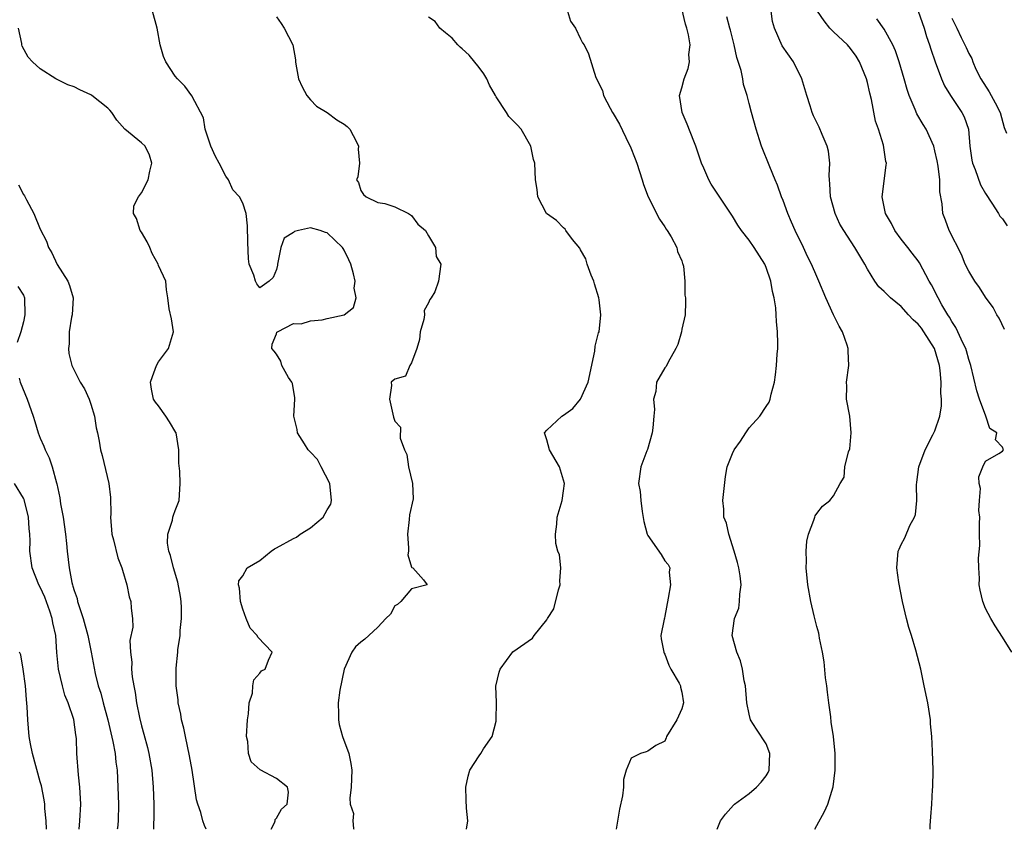
# Model space of a CAD drawing. Units: inches. Extents: x 2592000 to 2595000, y 1518000 to 1521000.
# Drawn here: x 2593155 to 2593271, y 1518000 to 1518096 of the extents above; entities that cross this region are included whole.
import ezdxf

# ---------------------------------------------------------------- set-up
doc = ezdxf.new("R2010")
doc.units = ezdxf.units.IN
doc.header["$MEASUREMENT"] = 0
doc.layers.add('LD25921518_2ft', color=9, linetype='Continuous')

msp = doc.modelspace()

# ---------------------------------------------------------------- linework, layer by layer
at = {"layer": 'LD25921518_2ft'}
for points, elevation in [([(2593184.36, 1518000), (2593184.75, 1518000.75), (2593184.84, 1518001), (2593184.85, 1518001.15), (2593185, 1518001.31), (2593185.6, 1518002.4), (2593186.26, 1518003), (2593186.4, 1518004.4), (2593186.31, 1518005), (2593185, 1518006.02), (2593183.04, 1518007.04), (2593181.99, 1518007.99), (2593181.67, 1518009), (2593181.6, 1518010.4), (2593181.45, 1518011), (2593181.55, 1518013), (2593181.68, 1518013.68), (2593181.76, 1518015), (2593182.13, 1518016.13), (2593182.2, 1518017), (2593182.29, 1518017.71), (2593183, 1518018.51), (2593183.21, 1518018.79), (2593183.63, 1518019), (2593184.05, 1518020.05), (2593184.47, 1518021), (2593182.77, 1518022.77), (2593182.71, 1518023), (2593181.87, 1518023.87), (2593181.4, 1518025), (2593181, 1518026.11), (2593180.73, 1518027), (2593180.6, 1518028.6), (2593180.5, 1518029), (2593180.54, 1518029.46), (2593181, 1518030.05), (2593181.51, 1518031), (2593183, 1518031.86), (2593184.34, 1518033), (2593184.75, 1518033.25), (2593185, 1518033.36), (2593187, 1518034.49), (2593187.34, 1518034.66), (2593187.8, 1518035), (2593189, 1518035.73), (2593190.52, 1518037), (2593191, 1518037.9), (2593191.43, 1518038.57), (2593191.51, 1518039), (2593191.29, 1518041), (2593190.3, 1518043), (2593189.84, 1518043.84), (2593189, 1518044.71), (2593188.76, 1518045), (2593188.29, 1518045.71), (2593187.47, 1518047), (2593187.42, 1518047.42), (2593187.06, 1518049), (2593187.18, 1518051), (2593187.17, 1518051.17), (2593186.87, 1518052.87), (2593186.8, 1518053), (2593186.42, 1518053.58), (2593185.61, 1518055), (2593185.5, 1518055.5), (2593185, 1518056.33), (2593184.7, 1518056.7), (2593184.44, 1518057), (2593184.46, 1518057.54), (2593185, 1518058.77), (2593185.04, 1518058.96), (2593185.09, 1518059), (2593187, 1518059.96), (2593187.92, 1518059.92), (2593189, 1518060.31), (2593190.41, 1518060.41), (2593191, 1518060.57), (2593192.99, 1518061.01), (2593194.11, 1518061.89), (2593194.41, 1518063), (2593194.18, 1518064.18), (2593194.3, 1518065), (2593194.12, 1518065.88), (2593193.78, 1518067), (2593193.54, 1518067.54), (2593193, 1518068.67), (2593192.87, 1518068.87), (2593192.81, 1518069), (2593191, 1518070.72), (2593190.78, 1518070.78), (2593190.16, 1518071), (2593189, 1518071.33), (2593187.58, 1518071), (2593187.13, 1518070.87), (2593187, 1518070.76), (2593185.91, 1518070.09), (2593185.51, 1518069), (2593185.09, 1518067), (2593185.1, 1518066.9), (2593185, 1518066.39), (2593184.58, 1518065.42), (2593184.13, 1518065), (2593183, 1518064.19), (2593182.66, 1518064.66), (2593182.5, 1518065), (2593182.29, 1518065.71), (2593181.77, 1518067), (2593181.66, 1518067.66), (2593181.6, 1518069.6), (2593181.57, 1518071.57), (2593181.41, 1518073), (2593181, 1518074.25), (2593180.6, 1518075), (2593179.81, 1518075.81), (2593179.29, 1518077), (2593179, 1518077.46), (2593178.2, 1518079), (2593177.77, 1518079.77), (2593177.22, 1518081), (2593177, 1518081.59), (2593176.54, 1518083), (2593176.35, 1518084.35), (2593174.97, 1518086.97), (2593174.11, 1518088.11), (2593173.25, 1518089), (2593173, 1518089.32), (2593171.89, 1518091), (2593171.62, 1518091.62), (2593171.21, 1518093), (2593170.84, 1518095), (2593170.31, 1518097)], 8756), ([(2593219.45, 1518097), (2593219.82, 1518095.82), (2593220.42, 1518095), (2593221, 1518093.74), (2593221.25, 1518093.25), (2593221.44, 1518093), (2593221.94, 1518091.94), (2593222.84, 1518089.16), (2593223.61, 1518087.61), (2593223.75, 1518087), (2593224.51, 1518085.49), (2593224.78, 1518085), (2593224.87, 1518084.87), (2593225.63, 1518083.63), (2593226.73, 1518081.27), (2593226.88, 1518081), (2593227.5, 1518079.5), (2593227.68, 1518079), (2593228.32, 1518077), (2593228.46, 1518076.46), (2593229.01, 1518075), (2593230.35, 1518072.35), (2593231, 1518071.45), (2593231.17, 1518071.17), (2593231.29, 1518071), (2593231.73, 1518070.27), (2593232.41, 1518069), (2593232.5, 1518068.5), (2593233, 1518067.4), (2593233.1, 1518067.1), (2593233.15, 1518067), (2593233.22, 1518066.78), (2593233.38, 1518065), (2593233.35, 1518063.35), (2593233.43, 1518063), (2593233.46, 1518062.54), (2593233.41, 1518061), (2593233, 1518059.3), (2593232.96, 1518059), (2593232.52, 1518057.48), (2593232.3, 1518057), (2593231.38, 1518055.38), (2593231.14, 1518054.86), (2593231, 1518054.7), (2593230.01, 1518053), (2593229.92, 1518051.92), (2593229.64, 1518051), (2593229.79, 1518049.79), (2593229.68, 1518049), (2593229.59, 1518047.59), (2593229.5, 1518047), (2593228.95, 1518045.05), (2593228.86, 1518044.86), (2593228.15, 1518043), (2593227.88, 1518041), (2593228.06, 1518040.06), (2593228.15, 1518039), (2593228.32, 1518037.68), (2593228.5, 1518036.5), (2593228.91, 1518035), (2593229, 1518034.85), (2593230.58, 1518032.58), (2593231, 1518031.84), (2593231.41, 1518031.41), (2593231.59, 1518031), (2593231.52, 1518030.48), (2593231.65, 1518029), (2593231.39, 1518027.39), (2593231, 1518025.26), (2593230.96, 1518025.05), (2593230.91, 1518024.91), (2593230.54, 1518023), (2593230.58, 1518022.58), (2593230.86, 1518021), (2593230.9, 1518020.9), (2593231, 1518020.78), (2593231.48, 1518019.48), (2593231.72, 1518019), (2593232.68, 1518017.32), (2593232.84, 1518017), (2593232.86, 1518016.86), (2593233, 1518016.27), (2593233.19, 1518015), (2593233, 1518014.3), (2593232.4, 1518013), (2593231.18, 1518011), (2593231.15, 1518010.85), (2593231, 1518010.45), (2593229.92, 1518009.93), (2593229, 1518009.28), (2593228.8, 1518009.2), (2593228.13, 1518009), (2593227, 1518008.45), (2593226.43, 1518007), (2593226.11, 1518005.89), (2593226.11, 1518005), (2593225.97, 1518003.97), (2593225.62, 1518002.38), (2593225.25, 1518000)], 8750), ([(2593237.18, 1518000), (2593237.61, 1518001), (2593238.19, 1518001.81), (2593239.13, 1518002.87), (2593239.26, 1518003), (2593241, 1518004.23), (2593241.87, 1518005), (2593242.4, 1518005.6), (2593243, 1518006.34), (2593243.26, 1518006.74), (2593243.36, 1518007), (2593243.45, 1518009), (2593243, 1518010.12), (2593241.86, 1518011.86), (2593241.16, 1518013), (2593241, 1518013.65), (2593240.73, 1518015), (2593240.56, 1518017), (2593240.41, 1518017.59), (2593240.21, 1518019), (2593239.98, 1518019.98), (2593239.52, 1518021), (2593238.99, 1518022.99), (2593239.25, 1518025), (2593239.76, 1518026.24), (2593239.86, 1518027), (2593239.87, 1518027.87), (2593240.06, 1518029), (2593239.94, 1518030.06), (2593239.77, 1518031), (2593239.62, 1518031.62), (2593239.22, 1518033), (2593238.57, 1518035), (2593238.31, 1518036.31), (2593238, 1518037), (2593237.97, 1518037.97), (2593237.88, 1518039), (2593238.17, 1518041.83), (2593238.38, 1518043), (2593239, 1518044.55), (2593239.21, 1518045), (2593239.97, 1518046.03), (2593240.59, 1518047), (2593241, 1518047.6), (2593242.27, 1518049), (2593243, 1518050.13), (2593243.37, 1518050.63), (2593243.49, 1518051), (2593243.6, 1518051.6), (2593243.98, 1518053), (2593244.11, 1518053.89), (2593244.24, 1518055), (2593244.32, 1518056.32), (2593244.38, 1518057), (2593244.4, 1518057.6), (2593244.36, 1518059), (2593244.21, 1518060.21), (2593244.2, 1518061), (2593244.16, 1518061.84), (2593243.97, 1518063), (2593243.76, 1518063.76), (2593243.56, 1518065), (2593243, 1518066.6), (2593242.83, 1518067), (2593241.57, 1518069), (2593241, 1518069.84), (2593240.09, 1518071), (2593239.65, 1518071.65), (2593239, 1518072.69), (2593236.5, 1518076.5), (2593236.21, 1518077), (2593235.63, 1518078.38), (2593235.33, 1518079), (2593234.66, 1518081), (2593234.42, 1518081.58), (2593233.63, 1518083.63), (2593233.05, 1518085), (2593232.74, 1518087), (2593233, 1518087.91), (2593233.27, 1518089), (2593233.77, 1518090.23), (2593233.92, 1518091), (2593233.86, 1518091.86), (2593233.98, 1518093), (2593233.79, 1518094.21), (2593233.59, 1518095), (2593233.46, 1518095.46), (2593233, 1518097.34)], 8748), ([(2593262.42, 1518000), (2593262.44, 1518000.44), (2593262.53, 1518001.47), (2593262.63, 1518003), (2593262.72, 1518004.72), (2593262.75, 1518005), (2593262.78, 1518007), (2593262.72, 1518009.28), (2593262.64, 1518011), (2593262.49, 1518012.49), (2593262.46, 1518013), (2593262.14, 1518015), (2593261.74, 1518017), (2593261.31, 1518019), (2593260.75, 1518021.25), (2593260.22, 1518023), (2593259.92, 1518023.92), (2593259.64, 1518025), (2593259.16, 1518027), (2593258.72, 1518029.28), (2593258.49, 1518031), (2593258.65, 1518033), (2593258.78, 1518033.22), (2593259, 1518033.79), (2593259.42, 1518034.58), (2593260.03, 1518036.03), (2593260.57, 1518037), (2593260.69, 1518037.31), (2593260.84, 1518039), (2593260.83, 1518040.83), (2593260.84, 1518041.16), (2593261.11, 1518043), (2593261.83, 1518045), (2593262.76, 1518046.76), (2593263, 1518047.25), (2593263.58, 1518049), (2593263.78, 1518050.22), (2593263.79, 1518051), (2593263.71, 1518051.71), (2593263.73, 1518053), (2593263.61, 1518054.39), (2593263.53, 1518055), (2593262.96, 1518057), (2593261.7, 1518059), (2593261.41, 1518059.41), (2593261, 1518059.91), (2593260.43, 1518060.43), (2593259.88, 1518061), (2593259, 1518061.98), (2593257.73, 1518063), (2593257.36, 1518063.36), (2593257, 1518063.77), (2593256.34, 1518064.34), (2593255.87, 1518065), (2593255, 1518066.4), (2593254.68, 1518067), (2593253.51, 1518069), (2593252.19, 1518071), (2593251.75, 1518071.75), (2593251.17, 1518073), (2593250.63, 1518075), (2593250.55, 1518076.55), (2593250.5, 1518077), (2593250.47, 1518077.53), (2593250.55, 1518079), (2593250.4, 1518080.4), (2593250.23, 1518081), (2593249.62, 1518082.38), (2593249.27, 1518083.27), (2593248.6, 1518084.6), (2593248.44, 1518085), (2593248.21, 1518085.79), (2593247.81, 1518087), (2593247.23, 1518089), (2593246.24, 1518091), (2593244.89, 1518092.89), (2593243.99, 1518095), (2593243.77, 1518095.77), (2593243.59, 1518097)], 8744), ([(2593272.09, 1518021), (2593271, 1518022.79), (2593270.14, 1518024.14), (2593269.61, 1518025), (2593269, 1518026.2), (2593268.66, 1518027), (2593268.34, 1518028.34), (2593268.24, 1518029), (2593268.27, 1518029.73), (2593268.19, 1518031), (2593268.15, 1518032.15), (2593268.33, 1518033.67), (2593268.27, 1518035), (2593268.28, 1518036.28), (2593268.31, 1518037), (2593268.21, 1518037.79), (2593268.27, 1518039), (2593268.4, 1518040.4), (2593268.22, 1518041), (2593268.21, 1518041.79), (2593268.68, 1518043), (2593269, 1518043.64), (2593270.55, 1518044.55), (2593271, 1518044.83), (2593271.12, 1518045), (2593271, 1518045.32), (2593270.17, 1518046.17), (2593270.35, 1518047), (2593269.52, 1518047.52), (2593269.02, 1518049), (2593268.28, 1518051), (2593267.98, 1518051.98), (2593267.26, 1518055), (2593267, 1518055.72), (2593266.74, 1518056.74), (2593266.66, 1518057), (2593266.31, 1518057.69), (2593265.73, 1518059), (2593265.49, 1518059.49), (2593265, 1518060.21), (2593264.73, 1518060.73), (2593264.53, 1518061), (2593263.83, 1518062.17), (2593263.37, 1518063), (2593262.58, 1518064.58), (2593262.31, 1518065), (2593261.16, 1518067.16), (2593261, 1518067.4), (2593260.31, 1518068.31), (2593259.78, 1518069), (2593259, 1518069.97), (2593258.25, 1518071), (2593257.84, 1518071.84), (2593257.15, 1518073), (2593256.76, 1518075), (2593257.24, 1518078.76), (2593257.25, 1518079), (2593257.18, 1518079.18), (2593256.89, 1518081.11), (2593256.31, 1518083), (2593255.97, 1518083.97), (2593255.47, 1518086.53), (2593255.28, 1518087.28), (2593255, 1518088.57), (2593254.88, 1518089), (2593254.06, 1518091), (2593253.66, 1518091.66), (2593253, 1518092.6), (2593252.64, 1518093), (2593251, 1518094.54), (2593250.55, 1518095), (2593249.86, 1518095.86), (2593249.09, 1518097)], 8742), ([(2593261.01, 1518097), (2593261.73, 1518095), (2593262.01, 1518094.01), (2593262.35, 1518093), (2593262.5, 1518092.5), (2593263.02, 1518091.02), (2593263.77, 1518089), (2593264.14, 1518088.14), (2593264.85, 1518087), (2593266.2, 1518085), (2593266.47, 1518084.47), (2593266.96, 1518083), (2593267.13, 1518081), (2593267.36, 1518079.36), (2593267.44, 1518079), (2593267.75, 1518078.25), (2593268.4, 1518076.4), (2593269, 1518075.39), (2593269.75, 1518074.25), (2593270.54, 1518073), (2593270.7, 1518072.7), (2593271, 1518072.37), (2593271.56, 1518071.56)], 8738), ([(2593185, 1518096.34), (2593185.55, 1518095.55), (2593185.89, 1518095), (2593186.94, 1518093), (2593187.23, 1518091.23), (2593187.24, 1518091), (2593187.28, 1518090.72), (2593187.59, 1518089), (2593188.02, 1518088.02), (2593188.57, 1518087), (2593189, 1518086.5), (2593189.74, 1518085.74), (2593191, 1518085.01), (2593192.14, 1518084.14), (2593193, 1518083.63), (2593193.35, 1518083.35), (2593193.69, 1518083), (2593194.47, 1518081.53), (2593194.72, 1518081), (2593194.65, 1518080.65), (2593194.82, 1518079), (2593194.64, 1518077.36), (2593194.45, 1518077), (2593194.69, 1518076.69), (2593195, 1518075.76), (2593195.29, 1518075.29), (2593195.6, 1518075), (2593197, 1518074.33), (2593197.81, 1518074.19), (2593199, 1518073.82), (2593200.64, 1518073), (2593200.85, 1518072.85), (2593201, 1518072.79), (2593201.74, 1518071.74), (2593202.65, 1518071), (2593203, 1518070.38), (2593203.84, 1518069), (2593203.92, 1518067.92), (2593204.45, 1518067), (2593204.2, 1518065), (2593203.74, 1518063.74), (2593203.33, 1518063), (2593203.17, 1518062.83), (2593203, 1518062.44), (2593202.49, 1518061.51), (2593202.53, 1518061), (2593202.46, 1518060.46), (2593202.03, 1518059), (2593201.92, 1518058.08), (2593201.6, 1518057), (2593201, 1518055.3), (2593200.79, 1518055), (2593200.26, 1518053.74), (2593199, 1518053.37), (2593198.58, 1518053), (2593198.62, 1518052.62), (2593198.38, 1518051), (2593198.76, 1518049.24), (2593198.87, 1518048.87), (2593199, 1518048.39), (2593199.7, 1518047.7), (2593199.64, 1518046.36), (2593200.14, 1518045), (2593200.44, 1518044.44), (2593200.62, 1518043), (2593201.11, 1518041), (2593201.17, 1518039.17), (2593200.73, 1518037.27), (2593200.72, 1518036.72), (2593200.49, 1518035), (2593200.63, 1518033.37), (2593200.61, 1518033), (2593200.53, 1518032.53), (2593201, 1518031.07), (2593201.03, 1518031.03), (2593201.13, 1518031), (2593202.4, 1518029.6), (2593202.84, 1518029), (2593201, 1518028.53), (2593199.73, 1518027), (2593199.34, 1518026.66), (2593199, 1518026.49), (2593198.48, 1518025.52), (2593197.96, 1518025), (2593197, 1518023.98), (2593195.93, 1518023), (2593195.47, 1518022.53), (2593195, 1518022.18), (2593194.35, 1518021.65), (2593193.93, 1518021), (2593193.02, 1518018.98), (2593192.49, 1518016.49), (2593192.28, 1518015), (2593192.33, 1518013.67), (2593192.32, 1518013), (2593192.43, 1518012.43), (2593192.81, 1518011), (2593193.55, 1518009), (2593193.81, 1518007.81), (2593193.93, 1518007), (2593193.84, 1518005), (2593193.68, 1518003.68), (2593193.73, 1518003), (2593194.11, 1518001.89), (2593194.05, 1518001), (2593194.1, 1518000.1), (2593194.16, 1518000)], 8754), ([(2593207.5, 1518000), (2593207.64, 1518001), (2593207.5, 1518002.5), (2593207.48, 1518003.48), (2593207.41, 1518005), (2593207.7, 1518006.3), (2593207.89, 1518007), (2593209, 1518008.73), (2593209.21, 1518009), (2593209.53, 1518009.53), (2593210.55, 1518011), (2593211, 1518012.83), (2593211.03, 1518013), (2593211.04, 1518015.04), (2593210.99, 1518016.99), (2593211.37, 1518018.63), (2593211.49, 1518019), (2593212.97, 1518021.03), (2593215.32, 1518022.68), (2593215.52, 1518023), (2593217, 1518024.82), (2593217.09, 1518025), (2593217.85, 1518026.15), (2593218.41, 1518028.41), (2593218.59, 1518029), (2593218.55, 1518029.45), (2593218.66, 1518031), (2593218.53, 1518032.53), (2593218.32, 1518033), (2593218.1, 1518033.9), (2593218.03, 1518035), (2593218.2, 1518036.2), (2593218.26, 1518037), (2593218.84, 1518039), (2593219, 1518040.15), (2593219.1, 1518041), (2593218.5, 1518043), (2593217.32, 1518045), (2593217, 1518046.19), (2593216.73, 1518047), (2593217, 1518047.31), (2593218.78, 1518049), (2593219, 1518049.11), (2593220.11, 1518049.89), (2593221, 1518051), (2593221.91, 1518053), (2593222.69, 1518056.69), (2593222.73, 1518057.27), (2593223, 1518058.24), (2593223.15, 1518058.85), (2593223.21, 1518059), (2593223.43, 1518061), (2593223.21, 1518062.79), (2593223.17, 1518063), (2593222.66, 1518064.66), (2593222.58, 1518065), (2593222.28, 1518065.72), (2593221.81, 1518067), (2593221.64, 1518067.64), (2593221, 1518068.72), (2593220.91, 1518068.91), (2593220.06, 1518069.94), (2593219.27, 1518071), (2593219.18, 1518071.18), (2593219, 1518071.33), (2593218.17, 1518072.17), (2593216.97, 1518073), (2593215.94, 1518075), (2593215.88, 1518075.88), (2593215.66, 1518077), (2593215.61, 1518079), (2593215.43, 1518079.43), (2593215.13, 1518081), (2593213.98, 1518083), (2593213.52, 1518083.52), (2593212.51, 1518084.51), (2593212.22, 1518085), (2593211, 1518086.86), (2593210.94, 1518087), (2593210.23, 1518088.23), (2593209.92, 1518089), (2593209.57, 1518089.57), (2593209, 1518090.33), (2593207.8, 1518091.8), (2593207, 1518092.56), (2593206.75, 1518092.75), (2593206.49, 1518093), (2593205.79, 1518093.79), (2593205, 1518094.43), (2593204.34, 1518095), (2593203.77, 1518095.77), (2593203, 1518096.29)], 8752), ([(2593248.78, 1518000), (2593249, 1518000.46), (2593249.9, 1518002.1), (2593250.31, 1518003), (2593250.95, 1518005.05), (2593251.19, 1518007), (2593251.18, 1518009), (2593250.99, 1518011), (2593250.72, 1518012.72), (2593250.68, 1518013.32), (2593250.43, 1518015), (2593250.27, 1518016.27), (2593250.19, 1518017), (2593250.05, 1518017.95), (2593249.87, 1518019.87), (2593249.68, 1518021), (2593249.34, 1518022.66), (2593249.29, 1518023), (2593249.24, 1518023.24), (2593249, 1518024.06), (2593248.82, 1518024.82), (2593248.68, 1518025.32), (2593248.28, 1518027), (2593247.94, 1518029), (2593247.76, 1518031), (2593247.78, 1518031.78), (2593247.74, 1518033), (2593247.83, 1518034.17), (2593248.02, 1518035), (2593248.67, 1518036.67), (2593248.76, 1518037), (2593248.82, 1518037.18), (2593249, 1518037.46), (2593249.68, 1518038.32), (2593250.55, 1518039), (2593251, 1518039.55), (2593251.76, 1518041), (2593252.26, 1518041.74), (2593252.32, 1518043), (2593252.76, 1518044.76), (2593252.9, 1518045.1), (2593253.09, 1518047), (2593252.9, 1518049), (2593252.54, 1518051), (2593252.55, 1518052.55), (2593252.52, 1518053), (2593252.81, 1518055), (2593252.71, 1518056.71), (2593252.72, 1518057), (2593252.61, 1518057.39), (2593252.04, 1518059), (2593251.66, 1518059.66), (2593250.99, 1518060.99), (2593250.06, 1518063), (2593249.24, 1518065), (2593249, 1518065.53), (2593248.39, 1518067), (2593247.92, 1518067.92), (2593247.41, 1518069), (2593246.42, 1518071), (2593246.01, 1518072.01), (2593245.56, 1518073), (2593245, 1518074.57), (2593244.82, 1518075), (2593244.36, 1518076.36), (2593244.07, 1518077), (2593243.43, 1518078.57), (2593242.47, 1518081), (2593242.23, 1518081.77), (2593241.82, 1518083), (2593241.27, 1518085), (2593241, 1518086.08), (2593240.74, 1518087), (2593240.33, 1518088.33), (2593240.22, 1518089), (2593240.04, 1518089.96), (2593239.53, 1518091.53), (2593239.2, 1518093), (2593238.77, 1518094.77), (2593238.69, 1518095), (2593238.34, 1518096.34)], 8746), ([(2593271.25, 1518059.25), (2593270.59, 1518060.59), (2593270.32, 1518061), (2593269.89, 1518061.89), (2593269, 1518063.08), (2593268.26, 1518064.26), (2593267.74, 1518065), (2593267, 1518066.17), (2593266.6, 1518067), (2593266.14, 1518068.14), (2593264.69, 1518071), (2593264.24, 1518072.24), (2593263.94, 1518073), (2593263.85, 1518074.15), (2593263.58, 1518075.58), (2593263.56, 1518077), (2593263.37, 1518078.63), (2593263.26, 1518079.26), (2593263, 1518080.44), (2593262.86, 1518081), (2593261.96, 1518083), (2593261.59, 1518083.59), (2593260.84, 1518084.84), (2593260.65, 1518085.35), (2593259.94, 1518087), (2593259.71, 1518087.71), (2593259.37, 1518089), (2593258.77, 1518091), (2593258.32, 1518092.32), (2593258.02, 1518093), (2593257, 1518094.86), (2593256.11, 1518096.11)], 8740), ([(2593265, 1518096.19), (2593265.4, 1518095.4), (2593265.58, 1518095), (2593266.1, 1518093.9), (2593266.71, 1518092.71), (2593267, 1518091.99), (2593267.38, 1518091.38), (2593267.47, 1518091), (2593267.85, 1518090.15), (2593268.42, 1518089), (2593269.43, 1518087.43), (2593269.65, 1518087), (2593270.14, 1518086.14), (2593270.71, 1518085), (2593271.22, 1518083.22), (2593271.47, 1518082.53)], 8736), ([(2593176.66, 1518000), (2593176.45, 1518000.45), (2593176.26, 1518001), (2593176.01, 1518001.99), (2593175.65, 1518003), (2593175.51, 1518003.51), (2593174.99, 1518007), (2593174.7, 1518008.7), (2593174.19, 1518011), (2593174.01, 1518012.01), (2593173.73, 1518013), (2593173.65, 1518013.65), (2593173.35, 1518015), (2593173.34, 1518015.34), (2593173.12, 1518017), (2593173.09, 1518019.09), (2593173.28, 1518021), (2593173.29, 1518021.29), (2593173.56, 1518023), (2593173.57, 1518023.57), (2593173.75, 1518025), (2593173.74, 1518026.26), (2593173.7, 1518027), (2593173.61, 1518027.61), (2593173.29, 1518029.29), (2593172.77, 1518031), (2593172.45, 1518032.45), (2593172.24, 1518033), (2593172.09, 1518033.91), (2593172.11, 1518035), (2593172.65, 1518036.65), (2593172.71, 1518037), (2593172.77, 1518037.23), (2593173, 1518037.8), (2593173.45, 1518039), (2593173.59, 1518041), (2593173.55, 1518042.45), (2593173.42, 1518043.42), (2593173.42, 1518045), (2593173.1, 1518047), (2593173.07, 1518047.07), (2593172.33, 1518048.33), (2593171.88, 1518049), (2593171, 1518050.23), (2593170.64, 1518050.64), (2593170.43, 1518051), (2593170.18, 1518052.18), (2593170.07, 1518053), (2593170.29, 1518053.71), (2593170.77, 1518055), (2593171, 1518055.44), (2593172.2, 1518057), (2593172.78, 1518059), (2593172.54, 1518060.54), (2593172.28, 1518061.72), (2593172.11, 1518063), (2593171.97, 1518063.97), (2593171.87, 1518065), (2593171, 1518066.85), (2593170.96, 1518067), (2593170.27, 1518068.28), (2593169.97, 1518069), (2593169.66, 1518069.66), (2593169, 1518070.79), (2593168.84, 1518071), (2593168.42, 1518072.42), (2593168.05, 1518073), (2593168.09, 1518073.91), (2593168.62, 1518075), (2593169, 1518075.48), (2593169.78, 1518077), (2593169.97, 1518078.03), (2593170.23, 1518079), (2593169.93, 1518079.93), (2593169.42, 1518081), (2593169, 1518081.41), (2593167.01, 1518083.01), (2593166.08, 1518084.08), (2593165.47, 1518085), (2593165.26, 1518085.26), (2593165, 1518085.5), (2593163.12, 1518087), (2593163, 1518087.08), (2593161.7, 1518087.7), (2593161, 1518088.05), (2593160.28, 1518088.28), (2593158.83, 1518089), (2593157, 1518090.19), (2593156.09, 1518091), (2593155.55, 1518091.55), (2593154.87, 1518092.87), (2593154.82, 1518093), (2593154.82, 1518093.18), (2593154.44, 1518095)], 8758), ([(2593154.43, 1518076.43), (2593155, 1518075.29), (2593155.13, 1518075.13), (2593155.37, 1518074.63), (2593156.23, 1518073), (2593157, 1518071.15), (2593157.72, 1518069.72), (2593157.97, 1518069), (2593158.37, 1518068.37), (2593159.01, 1518066.99), (2593160.25, 1518065), (2593160.47, 1518064.47), (2593160.88, 1518063), (2593160.79, 1518061), (2593160.72, 1518060.72), (2593160.43, 1518059), (2593160.44, 1518057.56), (2593160.35, 1518057), (2593160.4, 1518056.4), (2593160.75, 1518055), (2593161, 1518054.45), (2593161.74, 1518053), (2593162.24, 1518052.24), (2593162.78, 1518051), (2593163, 1518050.4), (2593163.44, 1518049), (2593163.62, 1518047.62), (2593163.78, 1518047), (2593163.99, 1518046.01), (2593164.14, 1518045), (2593164.32, 1518044.32), (2593165.12, 1518041), (2593165.34, 1518039.34), (2593165.36, 1518037.36), (2593165.34, 1518037), (2593165.48, 1518035), (2593165.68, 1518034.32), (2593166.19, 1518032.19), (2593166.68, 1518031), (2593166.73, 1518030.73), (2593167.25, 1518029), (2593167.55, 1518027.55), (2593167.74, 1518027), (2593167.76, 1518026.24), (2593167.92, 1518025), (2593167.96, 1518023.96), (2593167.61, 1518022.39), (2593167.68, 1518021), (2593167.83, 1518019.83), (2593167.81, 1518019), (2593167.9, 1518018.1), (2593168.07, 1518017), (2593168.23, 1518016.23), (2593168.41, 1518015), (2593168.76, 1518013.24), (2593169, 1518012.28), (2593169.29, 1518011.29), (2593169.7, 1518009.7), (2593169.86, 1518009), (2593170.2, 1518007), (2593170.39, 1518005), (2593170.46, 1518003), (2593170.44, 1518001.56), (2593170.4, 1518000.4), (2593170.41, 1518000)], 8760), ([(2593154.35, 1518064.35), (2593155, 1518063.32), (2593155.13, 1518063), (2593155.16, 1518061), (2593155, 1518060.17), (2593154.69, 1518059), (2593154.28, 1518057.72)], 8762), ([(2593154.52, 1518053.48), (2593154.63, 1518053), (2593155.44, 1518051), (2593156.16, 1518049), (2593156.34, 1518048.34), (2593156.75, 1518047), (2593157, 1518046.38), (2593157.42, 1518045.42), (2593157.57, 1518045), (2593158.04, 1518044.04), (2593158.41, 1518043), (2593158.91, 1518041.09), (2593158.96, 1518040.96), (2593159.3, 1518039.3), (2593159.39, 1518038.61), (2593159.71, 1518037), (2593159.98, 1518035), (2593160.11, 1518033.89), (2593160.18, 1518033), (2593160.41, 1518031), (2593160.73, 1518029.27), (2593160.8, 1518029), (2593160.85, 1518028.85), (2593161, 1518028.32), (2593161.36, 1518027.36), (2593161.43, 1518027), (2593161.59, 1518026.41), (2593162.09, 1518025), (2593162.62, 1518023), (2593163.04, 1518021), (2593163.52, 1518018.48), (2593163.87, 1518017), (2593164.16, 1518016.16), (2593164.44, 1518015), (2593164.99, 1518013), (2593165.6, 1518010.4), (2593165.86, 1518009), (2593165.97, 1518007.97), (2593166.11, 1518007), (2593166.21, 1518005), (2593166.28, 1518003), (2593166.23, 1518001), (2593166.14, 1518000.14), (2593166.13, 1518000)], 8762), ([(2593161.59, 1518000), (2593161.67, 1518001), (2593161.79, 1518003), (2593161.7, 1518005), (2593161.52, 1518006.48), (2593161.33, 1518009), (2593161.28, 1518010.72), (2593161.25, 1518011), (2593161.2, 1518011.2), (2593160.99, 1518013.01), (2593160.3, 1518015), (2593159.91, 1518015.91), (2593159.62, 1518017), (2593159.17, 1518019), (2593158.98, 1518020.98), (2593158.83, 1518023), (2593158.49, 1518024.49), (2593158.43, 1518025), (2593158.13, 1518025.87), (2593157.53, 1518027.53), (2593157, 1518028.72), (2593156.85, 1518029), (2593156.06, 1518031), (2593155.77, 1518033), (2593155.79, 1518034.21), (2593155.76, 1518035), (2593155.68, 1518035.68), (2593155.62, 1518037), (2593155.09, 1518039.09), (2593155, 1518039.28), (2593153.95, 1518041)], 8764), ([(2593157.74, 1518000), (2593157.7, 1518001), (2593157.54, 1518002.46), (2593157.53, 1518003), (2593157.48, 1518003.48), (2593157.14, 1518005.14), (2593157, 1518005.62), (2593156.1, 1518009), (2593155.85, 1518010.15), (2593155.7, 1518011), (2593155.51, 1518013), (2593155.46, 1518014.54), (2593155.38, 1518015.38), (2593155.27, 1518017), (2593154.97, 1518019), (2593154.69, 1518020.69), (2593154.55, 1518021)], 8766)]:
    msp.add_lwpolyline(points, dxfattribs=dict(at, elevation=elevation))

doc.saveas('drawing.dxf')
